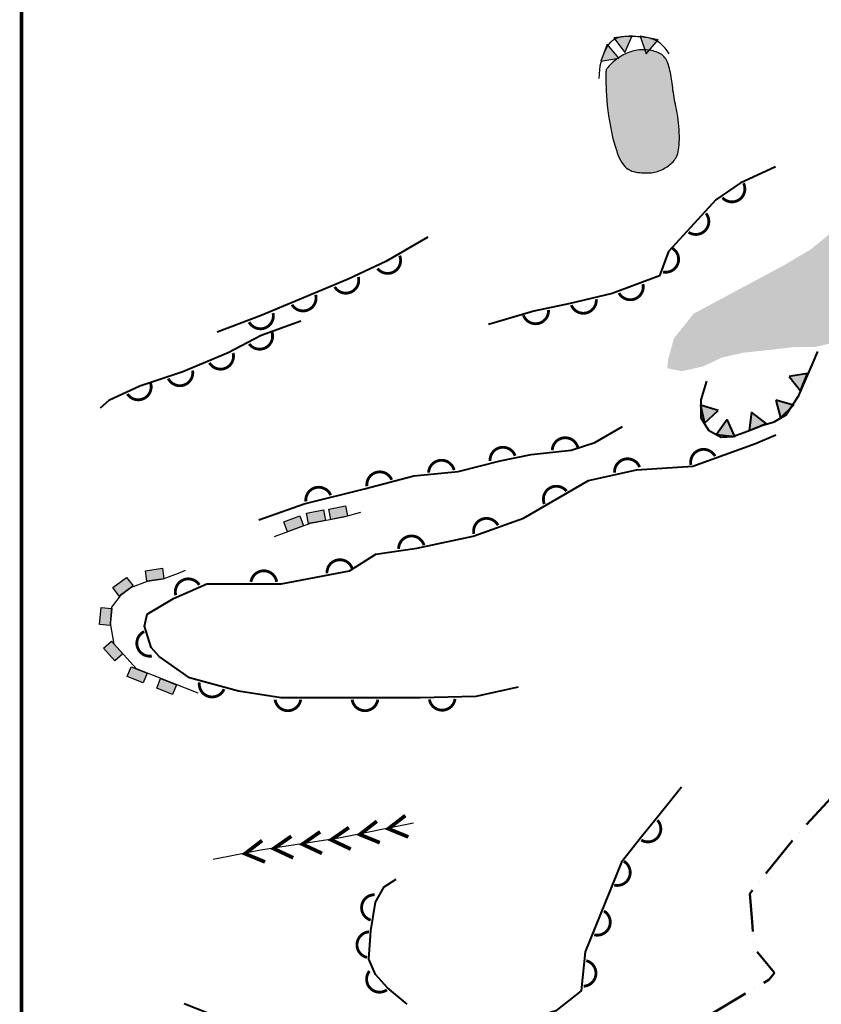
# Model space of a CAD drawing. Extents: x 1525957 to 1534408, y 5072788 to 5081718.
# Drawn here: x 1530230 to 1531362, y 5079464 to 5080854 of the extents above; entities that cross this region are included whole.
import ezdxf

# ---------------------------------------------------------------- set-up
doc = ezdxf.new("R2010")
doc.units = 0
doc.header["$LTSCALE"] = 100
doc.header["$MEASUREMENT"] = 0
doc.header["$XCLIPFRAME"] = 2
doc.linetypes.add('ACAD_ISO10W100', pattern=[18, 12, -3, 0, -3])
doc.layers.get('0').update_dxf_attribs({"linetype": 'CONTINUOUS'})
for name, color, linetype in [('--acqua', 140, 'CONTINUOUS'), ('--crolliQ', 5, 'CONTINUOUS'), ('--TOPO', 252, 'CONTINUOUS'), ('3_inattivi', 3, 'CONTINUOUS'), ('CONFINE', 6, 'ACAD_ISO10W100'), ('F', 7, 'CONTINUOUS'), ('LEGENDA', 7, 'CONTINUOUS')]:
    doc.layers.add(name, color=color, linetype=linetype)
doc.layers.add('--scarpate_cava', color=7, linetype='CONTINUOUS', lineweight=40)
doc.layers.add('--scarpate_morfo', color=7, linetype='CONTINUOUS', lineweight=40)
picture_1 = doc.add_image_def('image2.tif', size_in_pixel=(9448, 5905))

# ---------------------------------------------------------------- blocks, each defined once
blk = doc.blocks.new('sm')
at = {"layer": '--scarpate_morfo', "const_width": 4, "flags": 128}
blk.add_lwpolyline([(18.1, 2.7, 0.863249), (-18.1, 2.7)], format="xyb", dxfattribs=at)
blk = doc.blocks.new('cq1')
at = {"layer": '--crolliQ'}
blk.add_hatch(color=256, dxfattribs=at).paths.add_polyline_path([(-12.1, 15), (12.1, 15), (12.1, 0), (-12.1, 0)])
blk.add_lwpolyline([(-12.1, 15), (12.1, 15), (12.1, 0), (-12.1, 0)], close=True, dxfattribs=at)
blk = doc.blocks.new('t')
blk.add_hatch(color=256).paths.add_polyline_path([(0.5, 25), (-13.1, -0.4), (15.7, 0.5)])
at = {"flags": 128}
blk.add_lwpolyline([(0.5, 25), (-13.1, -0.4), (15.7, 0.5)], close=True, dxfattribs=at)
blk = doc.blocks.new('nr')
at = {"layer": '3_inattivi', "xscale": 0.4499999999534339, "yscale": 0.4500000001862645, "zscale": 0.4500000000000001}
blk.add_blockref('t', (-0.6, -0.02), dxfattribs=at)
blk = doc.blocks.new('nnq')
at = {"layer": 'CONFINE', "xscale": 2, "yscale": 2, "zscale": 2}
blk.add_blockref('nr', (0, 0), dxfattribs=at)
blk = doc.blocks.new('V')
at = {"const_width": 7.29}
blk.add_lwpolyline([(-36.7, -21.1), (0, 0), (-36.7, 21.3)], dxfattribs=at)
blk = doc.blocks.new('v1')
at = {"xscale": 0.8000000000972847, "yscale": 0.7999999998137355, "zscale": 0.8, "rotation": 1.846861045457182}
blk.add_blockref('V', (0, 0), dxfattribs=at)
blk = doc.blocks.new('sc')
at = {"layer": '--acqua', "xscale": 0.900000000126871, "yscale": 0.900000000372529, "zscale": 0.9000000000000001, "rotation": 354.5514210343676}
blk.add_blockref('v1', (-4.8, 0.7), dxfattribs=at)
blk = doc.blocks.new('cava')
at = {"layer": '--scarpate_cava', "xscale": 0.8999999999068677, "yscale": 0.900000000372529, "zscale": 0.9000000000000001}
blk.add_blockref('t', (0, -1.6), dxfattribs=at)

msp = doc.modelspace()

# ---------------------------------------------------------------- hatches: boundary and pattern name
at = {"layer": '3_inattivi'}
h = msp.add_hatch(dxfattribs=at)
h.set_pattern_fill('TRIANG', color=256, scale=60, style=0)
h.set_pattern_definition([(60, (12600.937, 4440), (-11.24999998, 19.48557157), [11.25, -11.25]), (120, (12600.937, 4440), (-22.49999998, 1e-08), [11.25, -11.25]), (0, (12595.312, 4449.743), (11.25, 19.48557156), [11.25, -11.25])])
h.paths.add_polyline_path([(1530887.2, 5079304.9), (1530884.8, 5079302.6), (1530882.7, 5079300.3), (1530880.7, 5079298), (1530878.9, 5079295.5), (1530877.4, 5079293), (1530876.1, 5079290.5), (1530875, 5079287.8), (1530874.1, 5079284.9), (1530873.5, 5079282), (1530873.1, 5079278.9), (1530872.9, 5079275.8), (1530872.9, 5079272.6), (1530873.1, 5079269.4), (1530873.6, 5079266.2), (1530874.2, 5079263), (1530874.9, 5079259.9), (1530875.9, 5079256.8), (1530877, 5079253.9), (1530878.2, 5079251), (1530879.6, 5079248.3), (1530881.2, 5079245.8), (1530883, 5079243.4), (1530884.9, 5079241.3), (1530886.9, 5079239.4), (1530889.1, 5079237.7), (1530891.5, 5079236.2), (1530894, 5079234.9), (1530896.6, 5079233.8), (1530899.3, 5079232.9), (1530902, 5079232.1), (1530904.9, 5079231.4), (1530907.7, 5079230.8), (1530910.6, 5079230.3), (1530913.5, 5079229.9), (1530916.5, 5079229.5), (1530919.5, 5079229.2), (1530922.5, 5079229), (1530925.5, 5079228.8), (1530928.6, 5079228.7), (1530931.7, 5079228.5), (1530934.8, 5079228.4), (1530937.9, 5079228.4), (1530941, 5079228.4), (1530944.2, 5079228.5), (1530947.3, 5079228.6), (1530950.4, 5079228.9), (1530953.5, 5079229.2), (1530956.5, 5079229.7), (1530959.4, 5079230.3), (1530962.4, 5079231), (1530965.3, 5079231.7), (1530968.2, 5079232.6), (1530971.1, 5079233.4), (1530974.1, 5079234.2), (1530977.1, 5079235), (1530980.1, 5079235.7), (1530983.3, 5079236.2), (1530986.5, 5079236.7), (1530989.8, 5079237.1), (1530993.1, 5079237.5), (1530996.6, 5079237.7), (1531000.1, 5079237.9), (1531003.6, 5079238.1), (1531007.2, 5079238.2), (1531010.9, 5079238.3), (1531014.6, 5079238.4), (1531018.3, 5079238.4), (1531022, 5079238.4), (1531025.7, 5079238.4), (1531029.4, 5079238.4), (1531033, 5079238.3), (1531036.6, 5079238.2), (1531040.1, 5079238.1), (1531043.5, 5079238), (1531046.8, 5079238), (1531050.1, 5079238.1), (1531053.4, 5079238.3), (1531056.5, 5079238.8), (1531059.7, 5079239.5), (1531062.8, 5079240.5), (1531065.9, 5079241.8), (1531068.9, 5079243.5), (1531071.8, 5079245.4), (1531074.5, 5079247.5), (1531077, 5079249.8), (1531079.2, 5079252.2), (1531081.2, 5079254.7), (1531082.8, 5079257.3), (1531084, 5079259.9), (1531084.8, 5079262.4), (1531085.2, 5079265), (1531085.3, 5079267.6), (1531085.1, 5079270.2), (1531084.6, 5079272.8), (1531083.8, 5079275.4), (1531082.8, 5079278.1), (1531081.5, 5079280.8), (1531080, 5079283.5), (1531078.3, 5079286.2), (1531076.4, 5079289), (1531074.4, 5079291.7), (1531072.2, 5079294.5), (1531070, 5079297.3), (1531067.6, 5079300), (1531065.3, 5079302.8), (1531062.7, 5079305.6), (1531060, 5079308.3), (1531057.1, 5079310.9), (1531053.8, 5079313.5), (1531050.1, 5079316), (1531045.9, 5079318.3), (1531041.1, 5079320.5), (1531035.8, 5079322.6), (1531030, 5079324.5), (1531023.7, 5079326.2), (1531017.1, 5079327.8), (1531010.3, 5079329.2), (1531003.3, 5079330.5), (1530996.3, 5079331.6), (1530989.3, 5079332.5), (1530982.4, 5079333.3), (1530975.7, 5079333.9), (1530969.2, 5079334.3), (1530962.9, 5079334.5), (1530956.9, 5079334.6), (1530951.2, 5079334.4), (1530945.8, 5079334), (1530940.8, 5079333.4), (1530936.2, 5079332.5), (1530931.9, 5079331.4), (1530927.9, 5079330.1), (1530924.2, 5079328.7), (1530920.7, 5079327.1), (1530917.3, 5079325.4), (1530914.1, 5079323.6), (1530910.9, 5079321.7), (1530907.7, 5079319.7), (1530904.5, 5079317.7), (1530901.3, 5079315.7), (1530898.3, 5079313.6), (1530895.3, 5079311.5), (1530892.5, 5079309.3), (1530889.7, 5079307.1)])
h.paths.add_polyline_path([(1531059.6, 5080733.5), (1531060.5, 5080726.2), (1531061.6, 5080718.7), (1531062.8, 5080711.1), (1531064.2, 5080703.5), (1531065.7, 5080696), (1531067.3, 5080688.8), (1531068.9, 5080682), (1531070.7, 5080675.7), (1531072.5, 5080670), (1531074.3, 5080664.8), (1531076.2, 5080660.3), (1531078.2, 5080656.3), (1531080.3, 5080652.8), (1531082.4, 5080649.7), (1531084.7, 5080647.1), (1531087, 5080645), (1531089.4, 5080643.2), (1531092, 5080641.8), (1531094.6, 5080640.7), (1531097.2, 5080639.9), (1531099.9, 5080639.3), (1531102.6, 5080638.9), (1531105.2, 5080638.6), (1531107.8, 5080638.4), (1531110.3, 5080638.2), (1531112.8, 5080638.1), (1531115.2, 5080638.1), (1531117.6, 5080638.1), (1531119.9, 5080638.2), (1531122.1, 5080638.4), (1531124.3, 5080638.7), (1531126.5, 5080639.1), (1531128.6, 5080639.6), (1531130.6, 5080640.2), (1531132.7, 5080640.9), (1531134.6, 5080641.7), (1531136.6, 5080642.6), (1531138.5, 5080643.5), (1531140.4, 5080644.6), (1531142.3, 5080645.7), (1531144.1, 5080646.9), (1531146, 5080648.1), (1531147.7, 5080649.5), (1531149.4, 5080650.9), (1531151, 5080652.3), (1531152.6, 5080653.9), (1531154, 5080655.5), (1531155.3, 5080657.3), (1531156.5, 5080659.1), (1531157.5, 5080661), (1531158.4, 5080663.2), (1531159.2, 5080665.5), (1531159.9, 5080668), (1531160.4, 5080670.9), (1531160.9, 5080674), (1531161.2, 5080677.6), (1531161.4, 5080681.5), (1531161.5, 5080685.7), (1531161.5, 5080690.1), (1531161.4, 5080694.8), (1531161.2, 5080699.4), (1531160.9, 5080704.1), (1531160.5, 5080708.6), (1531160, 5080713), (1531159.4, 5080717.1), (1531158.8, 5080721), (1531158.1, 5080724.7), (1531157.4, 5080728.3), (1531156.7, 5080731.7), (1531155.9, 5080735), (1531155.2, 5080738.3), (1531154.6, 5080741.6), (1531154, 5080744.8), (1531153.5, 5080748.1), (1531153, 5080751.5), (1531152.5, 5080754.8), (1531152.1, 5080758), (1531151.7, 5080761.3), (1531151.2, 5080764.6), (1531150.8, 5080767.8), (1531150.3, 5080770.9), (1531149.9, 5080774), (1531149.4, 5080777.1), (1531148.8, 5080780), (1531148.2, 5080782.9), (1531147.5, 5080785.6), (1531146.8, 5080788.2), (1531146.1, 5080790.7), (1531145.2, 5080793), (1531144.3, 5080795.2), (1531143.3, 5080797.2), (1531142.2, 5080799), (1531141, 5080800.8), (1531139.7, 5080802.3), (1531138.2, 5080803.8), (1531136.6, 5080805.1), (1531134.9, 5080806.3), (1531133, 5080807.3), (1531131, 5080808.2), (1531128.8, 5080809), (1531126.6, 5080809.7), (1531124.3, 5080810.3), (1531122, 5080810.8), (1531119.6, 5080811.2), (1531117.2, 5080811.5), (1531114.8, 5080811.7), (1531112.4, 5080811.9), (1531109.9, 5080811.9), (1531107.5, 5080811.8), (1531105.1, 5080811.7), (1531102.6, 5080811.4), (1531100.2, 5080811), (1531097.9, 5080810.5), (1531095.5, 5080809.9), (1531093.2, 5080809.2), (1531090.9, 5080808.4), (1531088.7, 5080807.6), (1531086.5, 5080806.6), (1531084.3, 5080805.6), (1531082.3, 5080804.6), (1531080.3, 5080803.5), (1531078.3, 5080802.4), (1531076.5, 5080801.2), (1531074.7, 5080800), (1531072.9, 5080798.8), (1531071.3, 5080797.5), (1531069.7, 5080796.3), (1531068.2, 5080794.9), (1531066.7, 5080793.6), (1531065.3, 5080792.3), (1531064.1, 5080791), (1531062.9, 5080789.7), (1531061.8, 5080788.6), (1531060.9, 5080787.5), (1531060.1, 5080786.6), (1531059.4, 5080785.8), (1531058.9, 5080785.1), (1531058.5, 5080784.6), (1531058.2, 5080783.9), (1531058, 5080783.2), (1531057.9, 5080782.1), (1531057.8, 5080780.6), (1531057.8, 5080778.7), (1531057.8, 5080776.1), (1531057.7, 5080772.8), (1531057.7, 5080768.8), (1531057.8, 5080764.2), (1531057.9, 5080759.1), (1531058.1, 5080753.4), (1531058.5, 5080747.2), (1531059, 5080740.5)])
edge = h.paths.add_edge_path()
edge.add_line((1533312.6, 5081044), (1533300.3, 5081021.1))
edge = h.paths.add_edge_path()
edge.add_line((1533300.3, 5081021.1), (1533326.3, 5081022))
edge = h.paths.add_edge_path()
edge.add_line((1533326.3, 5081022), (1533312.6, 5081044))
h.paths.add_polyline_path([(1533243.6, 5081088.9), (1533242.4, 5081067.2), (1533253.8, 5081057), (1533271, 5081050.1), (1533285.8, 5081039.8), (1533297.3, 5081034.1), (1533308.7, 5081031.8), (1533319, 5081033), (1533325.8, 5081037.5), (1533325.8, 5081044.4), (1533320.1, 5081072.9), (1533314.4, 5081086.6), (1533304.1, 5081101.5), (1533290.4, 5081112.9), (1533271, 5081116.3), (1533257.3, 5081112.9), (1533245.8, 5081104.9), (1533243.6, 5081096.9)])
h.paths.add_polyline_path([(1533432.1, 5081211.2), (1533437.8, 5081188.3), (1533444.7, 5081164.4), (1533453.8, 5081141.5), (1533463, 5081126.7), (1533467.5, 5081118.7), (1533473.2, 5081110.7), (1533478.9, 5081106.2), (1533491.5, 5081101.6), (1533512.1, 5081100.5), (1533524.6, 5081105), (1533529.2, 5081119.9), (1533532.6, 5081138.1), (1533530.3, 5081155.2), (1533524.6, 5081174.6), (1533516.6, 5081195.2), (1533510.9, 5081210), (1533502.9, 5081223.7), (1533497.2, 5081230.6), (1533478.9, 5081232.8), (1533463, 5081232.8), (1533447, 5081229.4), (1533439, 5081223.7), (1533435.5, 5081215.7), (1533435.5, 5081210)])
h.paths.add_polyline_path([(1532664.8, 5079120), (1532665.2, 5079117.2), (1532665.7, 5079114.3), (1532666.3, 5079111.4), (1532667.1, 5079108.6), (1532668, 5079105.8), (1532669, 5079103.2), (1532670.2, 5079100.6), (1532671.5, 5079098.1), (1532673, 5079095.8), (1532674.7, 5079093.6), (1532676.5, 5079091.5), (1532678.3, 5079089.6), (1532680.3, 5079087.8), (1532682.3, 5079086), (1532684.4, 5079084.4), (1532686.5, 5079082.8), (1532688.6, 5079081.2), (1532690.7, 5079079.7), (1532692.8, 5079078.3), (1532694.9, 5079076.9), (1532697, 5079075.6), (1532699.1, 5079074.3), (1532701.2, 5079073), (1532703.2, 5079071.8), (1532705.3, 5079070.6), (1532707.4, 5079069.5), (1532709.5, 5079068.4), (1532711.5, 5079067.3), (1532713.5, 5079066.2), (1532715.4, 5079065.1), (1532717.2, 5079064.1), (1532719, 5079063), (1532720.7, 5079062), (1532722.3, 5079060.9), (1532723.8, 5079059.9), (1532725.3, 5079058.8), (1532726.8, 5079057.6), (1532728.3, 5079056.5), (1532729.8, 5079055.3), (1532731.4, 5079054.1), (1532733, 5079052.8), (1532734.6, 5079051.4), (1532736.3, 5079050), (1532738, 5079048.6), (1532739.7, 5079047.2), (1532741.4, 5079045.8), (1532743.1, 5079044.3), (1532744.7, 5079042.9), (1532746.4, 5079041.5), (1532748, 5079040.1), (1532749.5, 5079038.8), (1532751.1, 5079037.4), (1532752.7, 5079036.2), (1532754.3, 5079035), (1532755.9, 5079033.8), (1532757.5, 5079032.7), (1532759.2, 5079031.7), (1532760.8, 5079030.8), (1532762.5, 5079029.9), (1532764.2, 5079029.1), (1532765.9, 5079028.4), (1532767.5, 5079027.8), (1532769.1, 5079027.2), (1532770.7, 5079026.8), (1532772.1, 5079026.3), (1532773.5, 5079026), (1532775, 5079025.7), (1532776.4, 5079025.5), (1532777.9, 5079025.3), (1532779.5, 5079025.1), (1532781.2, 5079024.9), (1532783, 5079024.8), (1532785.1, 5079024.6), (1532787.3, 5079024.5), (1532789.6, 5079024.4), (1532792, 5079024.3), (1532794.6, 5079024.2), (1532797.1, 5079024.2), (1532799.7, 5079024.3), (1532802.4, 5079024.4), (1532805, 5079024.6), (1532807.6, 5079024.8), (1532810.1, 5079025.2), (1532812.5, 5079025.6), (1532814.9, 5079026.2), (1532817.2, 5079026.9), (1532819.4, 5079027.6), (1532821.5, 5079028.6), (1532823.5, 5079029.6), (1532825.3, 5079030.7), (1532827, 5079032), (1532828.5, 5079033.4), (1532830, 5079034.8), (1532831.3, 5079036.4), (1532832.4, 5079038), (1532833.5, 5079039.7), (1532834.4, 5079041.5), (1532835.2, 5079043.3), (1532835.9, 5079045.1), (1532836.5, 5079047), (1532837, 5079049), (1532837.4, 5079051), (1532837.8, 5079053.1), (1532838.1, 5079055.3), (1532838.4, 5079057.5), (1532838.6, 5079059.7), (1532838.7, 5079062), (1532838.8, 5079064.4), (1532838.8, 5079066.9), (1532838.7, 5079069.5), (1532838.4, 5079072.2), (1532838.1, 5079075), (1532837.6, 5079077.9), (1532836.9, 5079080.8), (1532836.1, 5079083.9), (1532835.2, 5079086.9), (1532834.2, 5079090), (1532833.1, 5079092.9), (1532831.9, 5079095.9), (1532830.7, 5079098.7), (1532829.4, 5079101.4), (1532828, 5079104), (1532826.6, 5079106.5), (1532825.1, 5079109), (1532823.4, 5079111.4), (1532821.7, 5079113.8), (1532819.9, 5079116.2), (1532817.9, 5079118.6), (1532815.8, 5079121.1), (1532813.6, 5079123.7), (1532811.3, 5079126.2), (1532809, 5079128.8), (1532806.5, 5079131.4), (1532804, 5079133.9), (1532801.4, 5079136.5), (1532798.8, 5079139), (1532796.2, 5079141.4), (1532793.5, 5079143.8), (1532790.9, 5079146.1), (1532788.2, 5079148.3), (1532785.6, 5079150.4), (1532782.9, 5079152.4), (1532780.3, 5079154.3), (1532777.6, 5079156.1), (1532775, 5079157.7), (1532772.4, 5079159.3), (1532769.9, 5079160.7), (1532767.3, 5079162), (1532764.7, 5079163.2), (1532762.2, 5079164.3), (1532759.6, 5079165.3), (1532757.1, 5079166.3), (1532754.6, 5079167.1), (1532752, 5079167.9), (1532749.4, 5079168.6), (1532746.9, 5079169.2), (1532744.3, 5079169.8), (1532741.7, 5079170.3), (1532739, 5079170.7), (1532736.4, 5079171), (1532733.6, 5079171.3), (1532730.9, 5079171.5), (1532728.2, 5079171.6), (1532725.5, 5079171.7), (1532722.8, 5079171.7), (1532720.2, 5079171.7), (1532717.7, 5079171.7), (1532715.2, 5079171.6), (1532712.9, 5079171.5), (1532710.6, 5079171.4), (1532708.5, 5079171.3), (1532706.4, 5079171.2), (1532704.5, 5079171), (1532702.5, 5079170.8), (1532700.7, 5079170.5), (1532698.9, 5079170.2), (1532697.1, 5079169.9), (1532695.3, 5079169.5), (1532693.6, 5079169.1), (1532691.9, 5079168.5), (1532690.1, 5079167.9), (1532688.3, 5079167.1), (1532686.5, 5079166.2), (1532684.7, 5079165.1), (1532682.8, 5079163.8), (1532680.9, 5079162.3), (1532679, 5079160.8), (1532677.1, 5079159.2), (1532675.3, 5079157.5), (1532673.6, 5079155.8), (1532672, 5079154.1), (1532670.5, 5079152.5), (1532669.3, 5079151), (1532668.2, 5079149.5), (1532667.3, 5079148.1), (1532666.5, 5079146.6), (1532665.9, 5079145.1), (1532665.3, 5079143.5), (1532664.9, 5079141.8), (1532664.6, 5079139.9), (1532664.3, 5079137.9), (1532664.1, 5079135.7), (1532664, 5079133.4), (1532664, 5079130.9), (1532664, 5079128.3), (1532664.2, 5079125.6), (1532664.4, 5079122.8)])
h.paths.add_polyline_path([(1532374.1, 5078768.4), (1532372.4, 5078766.5), (1532370.7, 5078764.5), (1532369.2, 5078762.3), (1532367.8, 5078759.9), (1532366.6, 5078757.5), (1532365.5, 5078754.9), (1532364.5, 5078752.3), (1532363.7, 5078749.6), (1532363.1, 5078746.9), (1532362.6, 5078744.1), (1532362.2, 5078741.4), (1532361.9, 5078738.6), (1532361.6, 5078735.7), (1532361.4, 5078732.9), (1532361, 5078730), (1532360.6, 5078727.1), (1532360.1, 5078724.1), (1532359.5, 5078721.1), (1532358.8, 5078718.1), (1532358.1, 5078715.1), (1532357.4, 5078712.1), (1532356.7, 5078709), (1532356.1, 5078706), (1532355.6, 5078702.9), (1532355.2, 5078699.9), (1532354.9, 5078696.8), (1532354.7, 5078693.8), (1532354.6, 5078690.8), (1532354.6, 5078687.8), (1532354.6, 5078684.8), (1532354.8, 5078681.8), (1532355, 5078678.8), (1532355.2, 5078675.9), (1532355.6, 5078673), (1532356, 5078670.2), (1532356.5, 5078667.4), (1532357.2, 5078664.6), (1532358, 5078661.9), (1532358.9, 5078659.2), (1532360, 5078656.6), (1532361.2, 5078654), (1532362.7, 5078651.6), (1532364.3, 5078649.2), (1532366, 5078647), (1532367.9, 5078644.9), (1532369.9, 5078642.9), (1532372.1, 5078641.2), (1532374.4, 5078639.7), (1532376.8, 5078638.4), (1532379.3, 5078637.3), (1532381.9, 5078636.4), (1532384.6, 5078635.8), (1532387.4, 5078635.3), (1532390.2, 5078634.9), (1532393.1, 5078634.7), (1532396, 5078634.7), (1532399, 5078634.7), (1532401.9, 5078634.9), (1532404.9, 5078635.2), (1532407.7, 5078635.6), (1532410.5, 5078636.1), (1532413.3, 5078636.8), (1532415.8, 5078637.5), (1532418.3, 5078638.4), (1532420.5, 5078639.4), (1532422.6, 5078640.5), (1532424.5, 5078641.8), (1532426.3, 5078643.2), (1532427.9, 5078644.7), (1532429.3, 5078646.4), (1532430.6, 5078648.3), (1532431.8, 5078650.3), (1532432.7, 5078652.5), (1532433.6, 5078654.9), (1532434.3, 5078657.5), (1532434.8, 5078660.3), (1532435.3, 5078663.3), (1532435.6, 5078666.6), (1532435.8, 5078670.1), (1532435.8, 5078673.8), (1532435.8, 5078677.8), (1532435.6, 5078682.1), (1532435.4, 5078686.5), (1532435.1, 5078691.1), (1532434.7, 5078695.9), (1532434.4, 5078700.8), (1532434, 5078705.7), (1532433.6, 5078710.8), (1532433.3, 5078715.8), (1532433, 5078720.9), (1532432.7, 5078725.9), (1532432.5, 5078730.8), (1532432.2, 5078735.5), (1532432, 5078740.1), (1532431.9, 5078744.5), (1532431.8, 5078748.7), (1532431.6, 5078752.5), (1532431.6, 5078756.1), (1532431.4, 5078759.3), (1532431.3, 5078762.3), (1532431.1, 5078765), (1532430.9, 5078767.5), (1532430.6, 5078769.6), (1532430.2, 5078771.5), (1532429.7, 5078773.2), (1532429, 5078774.6), (1532428.2, 5078775.7), (1532427.2, 5078776.7), (1532426.1, 5078777.5), (1532424.9, 5078778.1), (1532423.4, 5078778.6), (1532421.7, 5078779), (1532419.9, 5078779.4), (1532417.8, 5078779.6), (1532415.7, 5078779.7), (1532413.5, 5078779.8), (1532411.2, 5078779.9), (1532408.9, 5078779.9), (1532406.7, 5078779.8), (1532404.6, 5078779.7), (1532402.5, 5078779.6), (1532400.6, 5078779.4), (1532398.9, 5078779.3), (1532397.3, 5078779.1), (1532395.8, 5078779), (1532394.6, 5078778.8), (1532393.5, 5078778.7), (1532392.6, 5078778.6), (1532391.9, 5078778.5), (1532391.4, 5078778.4), (1532391, 5078778.4), (1532390.7, 5078778.3), (1532390.6, 5078778.3), (1532390.5, 5078778.3), (1532390.4, 5078778.3), (1532390.4, 5078778.3), (1532390.4, 5078778.2), (1532390.3, 5078778.2), (1532390.2, 5078778.2), (1532389.9, 5078778), (1532389.5, 5078777.9), (1532389, 5078777.6), (1532388.3, 5078777.3), (1532387.3, 5078776.9), (1532386.1, 5078776.3), (1532384.7, 5078775.7), (1532383.1, 5078774.9), (1532381.4, 5078773.9), (1532379.6, 5078772.8), (1532377.7, 5078771.5), (1532375.9, 5078770.1)])
at = {"layer": 'F'}
msp.add_hatch(color=51, dxfattribs=at).paths.add_polyline_path([(1533857.6, 5080485.9), (1533837, 5080444.7), (1533815, 5080396.6), (1533798.5, 5080341.6), (1533790.2, 5080315.4), (1533788.8, 5080305.8), (1533798.5, 5080301.7), (1533824.6, 5080311.3), (1533845.2, 5080312.7), (1533868.6, 5080304.4), (1533882.4, 5080289.3), (1533892, 5080276.9), (1533914, 5080244), (1533926.4, 5080228.8), (1533937.4, 5080216.5), (1533949.8, 5080212.3), (1533959.5, 5080228.8), (1533960.8, 5080257.7), (1533948.4, 5080358.1), (1533948.4, 5080425.4), (1533965, 5080480.4), (1533980.1, 5080547.8), (1533976, 5080615.2), (1533966.3, 5080758.2), (1533931.9, 5080820), (1533907.2, 5080856.8), (1533876.9, 5080944.8), (1533859, 5081069.9), (1533856.3, 5081157.9), (1533859, 5081201.9), (1533907.2, 5081291.2), (1533926.5, 5081329), (1533915.5, 5081370.2), (1533886.6, 5081439), (1533819.2, 5081533.9), (1533757.2, 5081616.3), (1533733.8, 5081639.7), (1533231.1, 5081639.8), (1533178.8, 5081571.1), (1533143, 5081521.6), (1533093.5, 5081439.1), (1533041.2, 5081397.9), (1532982.1, 5081362.1), (1532929.8, 5081340.1), (1532872, 5081319.5), (1532812.2, 5081304.2), (1532776.4, 5081309.7), (1532733.7, 5081320.7), (1532685.6, 5081340), (1532671.8, 5081349.6), (1532662.2, 5081375.7), (1532663.6, 5081436.2), (1532660.8, 5081488.4), (1532648.4, 5081542.1), (1532651.2, 5081559.9), (1532698, 5081598.4), (1532700.7, 5081639.7), (1532276.9, 5081642.4), (1532239.3, 5081627.3), (1532210.4, 5081593), (1532206.3, 5081569.6), (1532211.8, 5081551.7), (1532217.3, 5081533.8), (1532217.3, 5081509.1), (1532214.5, 5081491.2), (1532206.3, 5081473.4), (1532196.6, 5081467.9), (1532137.5, 5081404.6), (1532075.5, 5081349.6), (1532035.1, 5081322.2), (1532004, 5081292), (1531948, 5081246), (1531898.6, 5081203.4), (1531815.8, 5081160.8), (1531757.2, 5081119), (1531655.2, 5081035.4), (1531627.6, 5080996.9), (1531622.1, 5080966.6), (1531622.1, 5080940.5), (1531626.3, 5080910.3), (1531627.6, 5080889.6), (1531623.5, 5080860.8), (1531613.9, 5080834.7), (1531596, 5080809.9), (1531565.7, 5080772.8), (1531532.7, 5080731.5), (1531514.8, 5080693), (1531487.3, 5080669.7), (1531449.9, 5080639.9), (1531411.4, 5080595.9), (1531375.6, 5080553.3), (1531346.7, 5080529.9), (1531309.5, 5080507.9), (1531181.6, 5080439.2), (1531154.1, 5080404.8), (1531145.8, 5080375.9), (1531144.4, 5080362.2), (1531165.1, 5080358.1), (1531195.3, 5080364.9), (1531221.5, 5080377.3), (1531251.8, 5080384.2), (1531290.3, 5080388.3), (1531324.7, 5080392.4), (1531353.6, 5080392.4), (1531383.9, 5080399.3), (1531418.3, 5080411.7), (1531452.7, 5080430.9), (1531487.1, 5080473.6), (1531527, 5080528.6), (1531656.3, 5080602.8), (1531758.1, 5080645.4), (1531921.9, 5080737.5), (1532005.4, 5080803.1), (1532044, 5080832), (1532059.1, 5080855.4), (1532074.2, 5080876), (1532081.1, 5080892.5), (1532075.6, 5080903.5), (1532053.6, 5080904.9), (1532023.3, 5080893.9), (1531998.6, 5080884.3), (1531969.7, 5080873.3), (1531943.5, 5080867.8), (1531917.4, 5080860.9), (1531902.2, 5080858.1), (1531877.5, 5080858.1), (1531861, 5080863.6), (1531834.8, 5080874.6), (1531811.4, 5080889.8), (1531803.2, 5080906.3), (1531801.8, 5080931), (1531825.2, 5080954.4), (1531870.6, 5080961.2), (1531905, 5080957.1), (1531943.5, 5080955.7), (1531980.7, 5080950.2), (1532030.2, 5080948.9), (1532085.2, 5080948.9), (1532171.9, 5080947.5), (1532238, 5080964), (1532275.1, 5080968.1), (1532299.9, 5080965.4), (1532319.2, 5080959.9), (1532335.7, 5080954.4), (1532356.3, 5080953), (1532393.5, 5080957.1), (1532421, 5080970.9), (1532465, 5080980.5), (1532510.4, 5080991.5), (1532558.6, 5080995.6), (1532599.9, 5080990.1), (1532634.3, 5080980.5), (1532674.2, 5080968.1), (1532714.1, 5080955.7), (1532751.2, 5080950.2), (1532792.5, 5080948.9), (1532826.9, 5080948.9), (1532970.9, 5080975), (1533067.2, 5081002.5), (1533149.8, 5081027.2), (1533213.1, 5081065.7), (1533264, 5081113.8), (1533305.3, 5081156.5), (1533343.8, 5081182.6), (1533398.8, 5081216.9), (1533464.9, 5081254.1), (1533500.6, 5081271.9), (1533539.2, 5081282.9), (1533565.3, 5081288.4), (1533592.8, 5081288.4), (1533620.4, 5081288.4), (1533707.5, 5081265.1), (1533732.3, 5081239), (1533761.2, 5081188.1), (1533794.2, 5081122.1), (1533802.5, 5081050.6), (1533806.6, 5080984.6), (1533814.8, 5080913.1), (1533823.1, 5080844.4), (1533830, 5080778.4), (1533832.7, 5080745.4), (1533834.3, 5080662.1), (1533832.9, 5080619.5), (1533839.8, 5080579.6), (1533849.5, 5080537), (1533855, 5080498.5), (1533856.3, 5080490.3)])

# ---------------------------------------------------------------- linework, layer by layer
at = {"layer": '--acqua', "flags": 128}
msp.add_lwpolyline([(1530785.9, 5079719.9), (1530680.8, 5079698.6), (1530570, 5079681.9), (1530502.9, 5079668.4)], dxfattribs=at)
at = {"layer": '--crolliQ', "flags": 128}
for points in [[(1530589.6, 5080124.5), (1530640.7, 5080143.4), (1530687.4, 5080152.2), (1530711.8, 5080158.9)], [(1530481.8, 5079903.3), (1530394.7, 5079937.9), (1530363.4, 5079972.4), (1530357.9, 5080002.5), (1530360.1, 5080024.9), (1530373.5, 5080042.7), (1530386.9, 5080052.7), (1530410.3, 5080061.7), (1530432.7, 5080065), (1530453.9, 5080072.8), (1530463.9, 5080077.3)]]:
    msp.add_lwpolyline(points, dxfattribs=at)
at = {"layer": '--scarpate_cava', "flags": 128}
msp.add_lwpolyline([(1531199.7, 5080344), (1531192, 5080317.5), (1531192, 5080292.4), (1531202.5, 5080274.9), (1531220.7, 5080265.1), (1531236.8, 5080265.8), (1531257.7, 5080273.5), (1531279.4, 5080281.9), (1531295.5, 5080286.8), (1531312.3, 5080296.6), (1531330.4, 5080323.8), (1531350.7, 5080370.6), (1531357, 5080386)], dxfattribs=at)
at = {"layer": '--scarpate_morfo', "flags": 128}
for points in [[(1531297.1, 5080646.8), (1531247.2, 5080623.4), (1531213, 5080600.1), (1531177.2, 5080561.2), (1531146, 5080526.9), (1531133.5, 5080492.7), (1531066.6, 5080467.8), (1531007.4, 5080453.8), (1530956, 5080442.9), (1530892.1, 5080424.2)], [(1530806.1, 5080547.2), (1530746.9, 5080513), (1530693.9, 5080488.1), (1530619.2, 5080456.9), (1530570.9, 5080436.7), (1530508.6, 5080413.4)], [(1530627, 5080428.9), (1530570.9, 5080408.7), (1530524.1, 5080383.8), (1530460.3, 5080357.3), (1530399.5, 5080337.1), (1530355.9, 5080316.9), (1530343.5, 5080306)], [(1530567.8, 5080148), (1530631.6, 5080170.7), (1530716.7, 5080192), (1530786.6, 5080210.2), (1530848.9, 5080216.3), (1530908.2, 5080231.5), (1530952.3, 5080240.6), (1531008.5, 5080246.7), (1531041.9, 5080257.3), (1531081.4, 5080280.1)], [(1530934, 5079912), (1530874.1, 5079898.9), (1530795.4, 5079897), (1530698.1, 5079897), (1530598.9, 5079897), (1530538.9, 5079906.4), (1530469.7, 5079925.1), (1530426.6, 5079955), (1530415.4, 5079968.1), (1530406, 5079998), (1530409.8, 5080014.9), (1530447.2, 5080037.3), (1530494, 5080057.9), (1530598.9, 5080057.9), (1530695.6, 5080076), (1530732.9, 5080099.7), (1530790.5, 5080108.2), (1530870.2, 5080125.1), (1530941.4, 5080150.5), (1531033.2, 5080203.6), (1531101.1, 5080218.9), (1531180.7, 5080223.9), (1531268.9, 5080256.1), (1531297.7, 5080268)], [(1531164.7, 5079770.5), (1531132.5, 5079730.8), (1531108, 5079700.6), (1531079.6, 5079664.7), (1531056.9, 5079608), (1531028.5, 5079538.1), (1531022.9, 5079483.3), (1530986.9, 5079455), (1530932.1, 5079438), (1530860.3, 5079426.7), (1530786.5, 5079428.5), (1530659.8, 5079421), (1530589.9, 5079426.7), (1530528.8, 5079438.5), (1530462, 5079464.5)], [(1530777.2, 5079464.1), (1530749.3, 5079487.3), (1530732.2, 5079505.9), (1530722.9, 5079527.6), (1530726, 5079567.9), (1530732.2, 5079608.1), (1530744.6, 5079629.8), (1530761.7, 5079640.6)]]:
    msp.add_lwpolyline(points, dxfattribs=at)
at = {"layer": '3_inattivi', "flags": 128}
msp.add_lwpolyline([(1531147.2, 5080806.1), (1531144.2, 5080810.5), (1531141.4, 5080814.2), (1531138.8, 5080817.2), (1531136.5, 5080819.5), (1531134.3, 5080821.4), (1531132.2, 5080822.9), (1531130.2, 5080824.2), (1531128.2, 5080825.2), (1531126.1, 5080826.1), (1531124, 5080826.9), (1531121.9, 5080827.6), (1531119.7, 5080828.2), (1531117.5, 5080828.7), (1531115.2, 5080829.2), (1531112.8, 5080829.5), (1531110.3, 5080829.8), (1531107.7, 5080830.1), (1531105.1, 5080830.3), (1531102.5, 5080830.4), (1531099.8, 5080830.5), (1531097.3, 5080830.5), (1531094.8, 5080830.5), (1531092.4, 5080830.6), (1531090.1, 5080830.6), (1531088.1, 5080830.6), (1531086.1, 5080830.5), (1531084.4, 5080830.5), (1531082.7, 5080830.4), (1531081.1, 5080830.3), (1531079.5, 5080830.1), (1531078, 5080829.8), (1531076.5, 5080829.4), (1531074.9, 5080828.9), (1531073.4, 5080828.2), (1531071.8, 5080827.5), (1531070.3, 5080826.8), (1531068.8, 5080825.9), (1531067.4, 5080824.9), (1531066, 5080823.9), (1531064.7, 5080822.9), (1531063.5, 5080821.8), (1531062.3, 5080820.6), (1531061.2, 5080819.2), (1531060.1, 5080817.7), (1531059.1, 5080816), (1531058, 5080813.9), (1531056.8, 5080811.6), (1531055.6, 5080808.9), (1531054.3, 5080805.7), (1531053, 5080802.2), (1531051.7, 5080798.2), (1531050.5, 5080793.8), (1531049.4, 5080788.9), (1531048.6, 5080783.6), (1531048.1, 5080777.8), (1531047.9, 5080771.6)], dxfattribs=at)
msp.add_lwpolyline([(1531059.6, 5080733.5), (1531060.5, 5080726.2), (1531061.6, 5080718.7), (1531062.8, 5080711.1), (1531064.2, 5080703.5), (1531065.7, 5080696), (1531067.3, 5080688.8), (1531068.9, 5080682), (1531070.7, 5080675.7), (1531072.5, 5080670), (1531074.3, 5080664.8), (1531076.2, 5080660.3), (1531078.2, 5080656.3), (1531080.3, 5080652.8), (1531082.4, 5080649.7), (1531084.7, 5080647.1), (1531087, 5080645), (1531089.4, 5080643.2), (1531092, 5080641.8), (1531094.6, 5080640.7), (1531097.2, 5080639.9), (1531099.9, 5080639.3), (1531102.6, 5080638.9), (1531105.2, 5080638.6), (1531107.8, 5080638.4), (1531110.3, 5080638.2), (1531112.8, 5080638.1), (1531115.2, 5080638.1), (1531117.6, 5080638.1), (1531119.9, 5080638.2), (1531122.1, 5080638.4), (1531124.3, 5080638.7), (1531126.5, 5080639.1), (1531128.6, 5080639.6), (1531130.6, 5080640.2), (1531132.7, 5080640.9), (1531134.6, 5080641.7), (1531136.6, 5080642.6), (1531138.5, 5080643.5), (1531140.4, 5080644.6), (1531142.3, 5080645.7), (1531144.1, 5080646.9), (1531146, 5080648.1), (1531147.7, 5080649.5), (1531149.4, 5080650.9), (1531151, 5080652.3), (1531152.6, 5080653.9), (1531154, 5080655.5), (1531155.3, 5080657.3), (1531156.5, 5080659.1), (1531157.5, 5080661), (1531158.4, 5080663.2), (1531159.2, 5080665.5), (1531159.9, 5080668), (1531160.4, 5080670.9), (1531160.9, 5080674), (1531161.2, 5080677.6), (1531161.4, 5080681.5), (1531161.5, 5080685.7), (1531161.5, 5080690.1), (1531161.4, 5080694.8), (1531161.2, 5080699.4), (1531160.9, 5080704.1), (1531160.5, 5080708.6), (1531160, 5080713), (1531159.4, 5080717.1), (1531158.8, 5080721), (1531158.1, 5080724.7), (1531157.4, 5080728.3), (1531156.7, 5080731.7), (1531155.9, 5080735), (1531155.2, 5080738.3), (1531154.6, 5080741.6), (1531154, 5080744.8), (1531153.5, 5080748.1), (1531153, 5080751.5), (1531152.5, 5080754.8), (1531152.1, 5080758), (1531151.7, 5080761.3), (1531151.2, 5080764.6), (1531150.8, 5080767.8), (1531150.3, 5080770.9), (1531149.9, 5080774), (1531149.4, 5080777.1), (1531148.8, 5080780), (1531148.2, 5080782.9), (1531147.5, 5080785.6), (1531146.8, 5080788.2), (1531146.1, 5080790.7), (1531145.2, 5080793), (1531144.3, 5080795.2), (1531143.3, 5080797.2), (1531142.2, 5080799), (1531141, 5080800.8), (1531139.7, 5080802.3), (1531138.2, 5080803.8), (1531136.6, 5080805.1), (1531134.9, 5080806.3), (1531133, 5080807.3), (1531131, 5080808.2), (1531128.8, 5080809), (1531126.6, 5080809.7), (1531124.3, 5080810.3), (1531122, 5080810.8), (1531119.6, 5080811.2), (1531117.2, 5080811.5), (1531114.8, 5080811.7), (1531112.4, 5080811.9), (1531109.9, 5080811.9), (1531107.5, 5080811.8), (1531105.1, 5080811.7), (1531102.6, 5080811.4), (1531100.2, 5080811), (1531097.9, 5080810.5), (1531095.5, 5080809.9), (1531093.2, 5080809.2), (1531090.9, 5080808.4), (1531088.7, 5080807.6), (1531086.5, 5080806.6), (1531084.3, 5080805.6), (1531082.3, 5080804.6), (1531080.3, 5080803.5), (1531078.3, 5080802.4), (1531076.5, 5080801.2), (1531074.7, 5080800), (1531072.9, 5080798.8), (1531071.3, 5080797.5), (1531069.7, 5080796.3), (1531068.2, 5080794.9), (1531066.7, 5080793.6), (1531065.3, 5080792.3), (1531064.1, 5080791), (1531062.9, 5080789.7), (1531061.8, 5080788.6), (1531060.9, 5080787.5), (1531060.1, 5080786.6), (1531059.4, 5080785.8), (1531058.9, 5080785.1), (1531058.5, 5080784.6), (1531058.2, 5080783.9), (1531058, 5080783.2), (1531057.9, 5080782.1), (1531057.8, 5080780.6), (1531057.8, 5080778.7), (1531057.8, 5080776.1), (1531057.7, 5080772.8), (1531057.7, 5080768.8), (1531057.8, 5080764.2), (1531057.9, 5080759.1), (1531058.1, 5080753.4), (1531058.5, 5080747.2), (1531059, 5080740.5)], close=True, dxfattribs=at)
at = {"layer": 'CONFINE', "lineweight": 50, "ltscale": 0.05, "flags": 128}
msp.add_lwpolyline([(1532017.3, 5080101.1), (1532105.7, 5080186.6), (1532231.8, 5080277.6), (1532344, 5080353.2), (1532456.1, 5080416.3), (1532577.3, 5080486.4), (1532641.3, 5080541), (1532632, 5080553), (1532538.6, 5080634.3), (1532632, 5080655.6), (1532889.4, 5080712.9), (1533077.5, 5080750.2), (1533256.9, 5080789.2), (1533364.9, 5080810.5), (1533402.3, 5080815.8), (1533423.6, 5080797.2), (1533436.9, 5080749.2), (1533444.9, 5080646.6), (1533447.6, 5080567.9), (1533448.9, 5080512), (1533453, 5080464.4), (1533475.7, 5080397.8), (1533483.7, 5080324.5), (1533477, 5080279.2), (1533465, 5080232.5), (1533429, 5080139.2), (1533405, 5080120.6), (1533373, 5080063.3), (1533350.3, 5080028.6), (1533307.3, 5079986.4), (1533263.3, 5079937), (1533208.6, 5079891.7), (1533125.9, 5079822.4), (1533057.9, 5079766.5), (1532972.5, 5079699.8), (1532888.5, 5079646.5), (1532836.5, 5079601.2), (1532796.5, 5079582.5), (1532777.8, 5079547.9), (1532777.8, 5079495.9), (1532795.1, 5079424.4), (1532789.7, 5079397.8), (1532760.4, 5079348.5), (1532743.1, 5079293.8), (1532713.7, 5079253.8), (1532685.7, 5079211.2), (1532644.4, 5079147.2), (1532605.7, 5079077.9), (1532555.9, 5079020.5), (1532495.8, 5078972.2), (1532428.4, 5078941.4), (1532382.9, 5078926.8), (1532324.3, 5078926.8), (1532270.1, 5078935.6), (1532236.3, 5078947.3), (1532193.8, 5078926.8), (1532157.2, 5078896), (1532126.4, 5078887.2), (1532105.9, 5078903.3), (1532079.5, 5078912.1), (1532044.3, 5078896), (1532031.1, 5078834.5), (1532010.6, 5078761.3), (1531985.8, 5078705.5), (1531953.5, 5078650.7), (1531931, 5078620.1), (1531781.2, 5078703.8), (1531755.4, 5078681.3), (1531719.9, 5078723.2), (1531710.3, 5078771.5), (1531699, 5078782.7), (1531692.5, 5078834.2), (1531682.9, 5078840.7), (1531657.1, 5078826.2), (1531587.8, 5078821.4), (1531583, 5078866.4), (1531509.1, 5078878.1), (1531460.1, 5078908.7), (1531452.4, 5078919.4), (1531427.9, 5078901), (1531375.8, 5078855.1), (1531358.9, 5078844.4), (1531340.5, 5078870.4), (1531340.5, 5078893.4), (1531348.2, 5078970), (1531322.1, 5078974.6), (1531332.8, 5079045), (1531285.3, 5079055.8), (1531240.9, 5079063.4), (1531135.1, 5079057.3), (1531105.9, 5079052.7), (1531073.8, 5079061.9), (1531060, 5079094.1), (1531055.4, 5079123.2), (1531081.4, 5079155.3), (1531121.3, 5079196.7), (1531153.5, 5079250.3), (1531197.9, 5079285.5), (1531239.3, 5079299.3), (1531259.3, 5079300.8), (1531248.5, 5079345.9), (1531214.8, 5079399.6), (1531193.3, 5079419.5), (1531185.7, 5079437.9), (1531288.4, 5079499.1), (1531296.1, 5079508.3), (1531266.9, 5079543.5), (1531263.9, 5079586.4), (1531260.8, 5079620.1), (1531326.7, 5079702.1), (1531417.2, 5079800.2), (1531501.5, 5079849.2), (1531627.2, 5079890.6), (1531766.7, 5079958), (1531834.2, 5079997.8), (1531880.2, 5080008.5), (1531967.5, 5080036.1), (1532005.9, 5080089.7), (1532030.9, 5080115.2)], close=True, dxfattribs=at)
at = {"layer": 'LEGENDA', "color": 7, "const_width": 5}
msp.add_lwpolyline([(1530232.3, 5081642.6), (1530232.3, 5077302.6), (1534063.7, 5077302.6)], dxfattribs=at)

# ---------------------------------------------------------------- block references
at = {"layer": '--acqua'}
for p, rotation in [((1530745.6, 5079711.7), 191.4180483625706), ((1530664.9, 5079696.2), 188.6087368996282), ((1530705.3, 5079703.6), 191.4180483625706), ((1530583.6, 5079683.9), 188.6087368996282), ((1530624.3, 5079690.1), 188.6087368996282), ((1530543.2, 5079676.5), 191.3009495923174)]:
    msp.add_blockref('sc', p, dxfattribs=dict(at, rotation=rotation))
at = {"layer": '--crolliQ'}
for p, rotation in [((1530649.7, 5080145.1), 10.77573608931333), ((1530681, 5080151), 10.77573608931333), ((1530619.5, 5080135.5), 20.26739748960235), ((1530421.6, 5080063.3), 8.523944295563545), ((1530380.2, 5080047.7), 36.84756109641491), ((1530358.7, 5080010.8), 84.28480067543036), ((1530367.4, 5079968.1), 132.1123958969368), ((1530398.5, 5079936.3), 158.3413565834383), ((1530440.1, 5079919.8), 158.3413565834383)]:
    msp.add_blockref('cq1', p, dxfattribs=dict(at, rotation=rotation))
at = {"layer": '--scarpate_cava'}
for p, rotation in [((1531335.6, 5080342.1), 66.57832300612331), ((1531195.6, 5080298.8), 281.3010903332005), ((1531311.6, 5080301.4), 42.26299964957239), ((1531270.6, 5080280.4), 21.1455366188958), ((1531225.8, 5080269.1), 352.3709414683082)]:
    msp.add_blockref('cava', p, dxfattribs=dict(at, rotation=rotation))
at = {"layer": '--scarpate_morfo'}
for name, p, rotation in [('nnq', (1531081.9, 5080830.3), 185.0788017782467), ('nnq', (1531118.9, 5080828.4), 166.6917533901178), ('nnq', (1531055.1, 5080807.8), 247.5394547926418), ('sm', (1531235.7, 5080615.5), 214.265170691115), ('sm', (1531184.8, 5080569.5), 227.3627049241707), ('sm', (1530749.5, 5080514.5), 210.0483454373024), ('sm', (1531142.1, 5080516.1), 250.0019715295122), ('sm', (1530690.4, 5080486.6), 202.6033144994981), ('sm', (1531092.2, 5080477.3), 200.3946345939208), ('sm', (1530630.1, 5080461.5), 202.6033144994981), ('sm', (1531025.9, 5080458.2), 193.3140620332053), ('sm', (1530569.8, 5080436.3), 200.5407166559893), ('sm', (1530958.4, 5080443.4), 191.966680553547), ('sm', (1530568.7, 5080407.5), 208.0531214721414), ('sm', (1530513.5, 5080379.3), 202.5040677568531), ('sm', (1530456, 5080355.9), 198.4209493717529), ('sm', (1530397.2, 5080336), 204.8869632003163), ('sm', (1531000.3, 5080245.8), 6.165208110467955), ('sm', (1530912.4, 5080232.3), 11.68009900974345), ('sm', (1531195.8, 5080229.4), 20.05649333640586), ('sm', (1530825.6, 5080214), 5.567703891856313), ('sm', (1531088.3, 5080216), 12.67038055413673), ('sm', (1530738.4, 5080197.6), 14.60948405856451), ('sm', (1530987.8, 5080177.3), 30.02436791420581), ('sm', (1530652.2, 5080175.9), 14.02526332679204), ('sm', (1530889.2, 5080131.9), 19.63905143647259), ('sm', (1530783.3, 5080107.1), 8.359170240118086), ('sm', (1530682.1, 5080073.5), 10.60592281047926), ('sm', (1530468, 5080046.5), 23.73231804557292), ('sm', (1530413.6, 5079973.9), 107.367324611351), ('sm', (1530501.7, 5079916.4), 164.8877408520418), ('sm', (1530826.5, 5079897.7), 181.3628192752418), ('sm', (1530608.6, 5079897), 180), ('sm', (1530717.5, 5079897), 180), ('sm', (1531117, 5079711.7), 230.8832614430766), ('sm', (1531073.8, 5079650.2), 248.1824730365713), ('sm', (1530731, 5079600.5), 81.24683942576885), ('sm', (1531045.6, 5079580), 247.9158552122734), ('sm', (1530724.5, 5079548.1), 85.59766757123904), ('sm', (1531025.4, 5079507.9), 264.0891084632235), ('sm', (1530738.1, 5079499.5), 132.533604334548)]:
    msp.add_blockref(name, p, dxfattribs=dict(at, rotation=rotation))
msp.add_blockref('sm', (1530574.6, 5080057.9), dxfattribs=at)

# ---------------------------------------------------------------- referenced raster images: frames only (the image files are external)
at = {"layer": '--TOPO'}
image = msp.add_image(picture_1, insert=(1528600.9, 5079440), size_in_units=(8000, 5000), dxfattribs=at)
image.set_boundary_path([(1926.2, 3303.2), (6769.03, 5904.5)])
image.dxf.flags = 15

doc.saveas('drawing.dxf')
